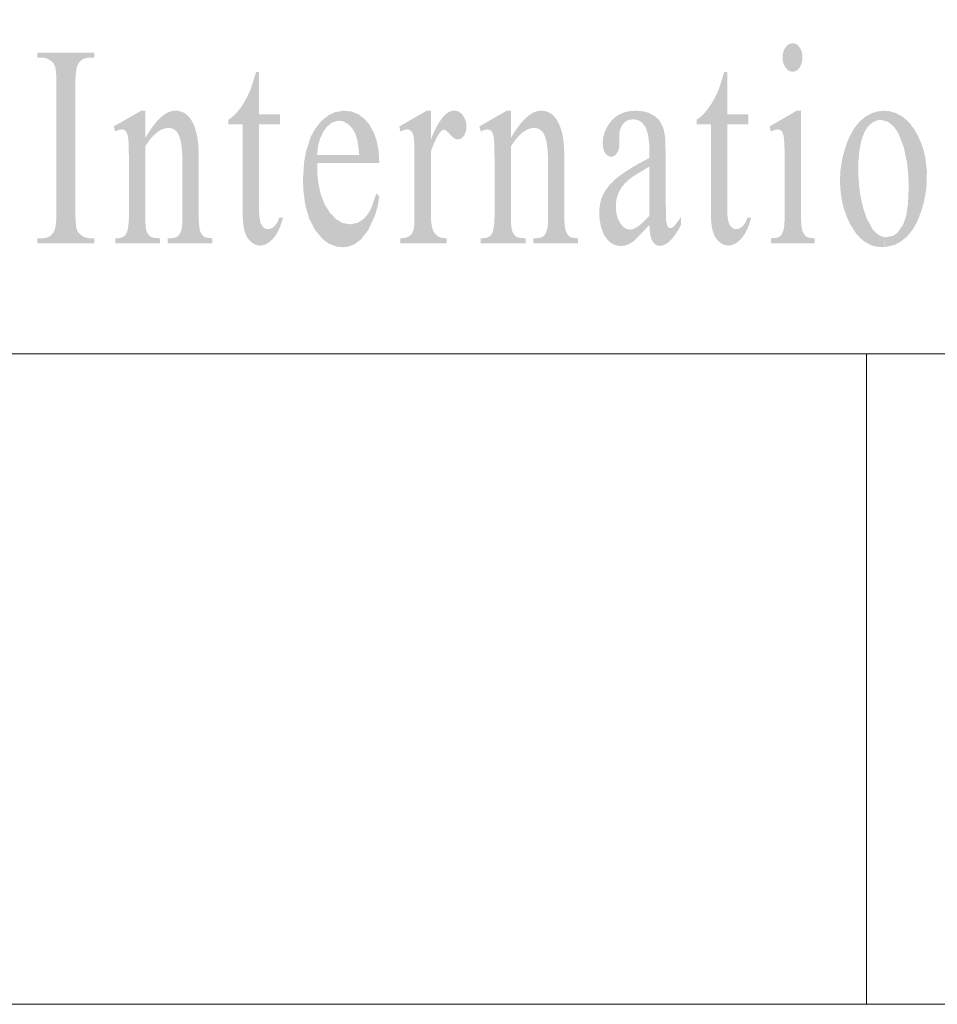
# Model space of a CAD drawing. Extents: x -3772698 to 2921249, y -950135 to 1661939.
# Drawn here: x 2128253 to 2130370, y 454548 to 456819 of the extents above; entities that cross this region are included whole.
import ezdxf

# ---------------------------------------------------------------- set-up
doc = ezdxf.new("R2010")
doc.units = 0
doc.header["$LTSCALE"] = 1000
doc.header["$MEASUREMENT"] = 0
doc.layers.add('0_FLASHING-PST', color=6, linetype='Continuous', lineweight=25)

msp = doc.modelspace()

# ---------------------------------------------------------------- hatches: boundary and pattern name
at = {"layer": '0_FLASHING-PST', "linetype": 'Continuous', "lineweight": 9, "extrusion": (0, 0, -1)}
for points in [[(-2130036.46, 456698.54), (-2130039.71, 456698.93), (-2130043.12, 456700.08), (-2130046.63, 456702.24), (-2130050.53, 456706.07), (-2130053.44, 456710.24), (-2130055.99, 456715.42), (-2130057.54, 456720.26), (-2130058.44, 456725.03), (-2130058.84, 456730.09), (-2130058.71, 456735.58), (-2130058.48, 456737.82), (-2130057.77, 456741.89), (-2130056.82, 456745.37), (-2130055.61, 456748.57), (-2130054.23, 456751.41), (-2130052.03, 456754.93), (-2130049.05, 456758.52), (-2130046.36, 456760.86), (-2130042.72, 456762.95), (-2130039.44, 456763.96), (-2130035.82, 456764.3), (-2130031.78, 456763.83), (-2130027.32, 456762.12), (-2130024.44, 456760.16), (-2130019.9, 456755.3), (-2130016.42, 456749.37), (-2130014.68, 456744.81), (-2130013.4, 456739.31), (-2130012.87, 456733.98), (-2130012.98, 456727.38), (-2130014.1, 456720.5), (-2130015.79, 456715.29), (-2130018.27, 456710.33), (-2130021.79, 456705.48), (-2130023.44, 456703.76), (-2130026.19, 456701.54), (-2130028.33, 456700.29), (-2130030.74, 456699.32), (-2130033.36, 456698.72)], [(-2129082.54, 456487.91), (-2129080.65, 456517.9), (-2129076.33, 456539.61), (-2129069.87, 456558.01), (-2129059.38, 456576.76), (-2129050.67, 456587.51), (-2129034.6, 456600.35), (-2129017.11, 456607.13), (-2129000.25, 456608.64), (-2128980.27, 456605.27), (-2128964.89, 456598.16), (-2128948.4, 456584.75), (-2128934.47, 456567.11), (-2128924.01, 456547.84), (-2128915.25, 456519.76), (-2128938.79, 456506.6), (-2128941.31, 456527.84), (-2128945.43, 456543.51), (-2128953.25, 456560.51), (-2128962.2, 456572.31), (-2128974.13, 456581.68), (-2128988.03, 456585.62), (-2129000.3, 456583.74), (-2129011.73, 456576.83), (-2129020.1, 456567.9), (-2129026.67, 456556.66), (-2129031.9, 456541.01), (-2129034, 456525.93), (-2129036.28, 456506.03)], [(-2129730.06, 456297.05), (-2129733.51, 456297.29), (-2129738.61, 456298.62), (-2129743.38, 456300.86), (-2129748.24, 456304.13), (-2129752.92, 456308.19), (-2129757.6, 456313.11), (-2129765.42, 456323.19), (-2129771.38, 456332.4), (-2129778.86, 456345.73), (-2129778.73, 456363.68), (-2129765.46, 456345.79), (-2129763.23, 456343.16), (-2129760.96, 456340.76), (-2129758.33, 456338.94), (-2129755.49, 456338.11), (-2129753.21, 456338.08), (-2129751.18, 456338.68), (-2129749.32, 456339.93), (-2129747.6, 456341.89), (-2129744.41, 456353.13), (-2129743.62, 456365.25), (-2129743.16, 456507.11), (-2129742.33, 456539.85), (-2129741.37, 456551.19), (-2129738.72, 456565.12), (-2129736.28, 456571.98), (-2129731.21, 456582.1), (-2129726.69, 456588.39), (-2129719.33, 456595.39), (-2129703.56, 456603.9), (-2129690.99, 456607.26), (-2129675.63, 456608.66), (-2129658.29, 456607.45), (-2129646.46, 456604.54), (-2129635.42, 456599.69), (-2129626.99, 456594.06), (-2129618.17, 456585.58), (-2129612.19, 456577.91), (-2129606.81, 456569.17), (-2129602.76, 456560.28), (-2129599.17, 456547.4), (-2129597.99, 456535.04), (-2129598.58, 456525.05), (-2129601.21, 456515.15), (-2129605.29, 456508.4), (-2129613.46, 456503.07), (-2129620.45, 456502.97), (-2129627.73, 456506.71), (-2129632.98, 456514.11), (-2129635.68, 456523.23), (-2129636.46, 456532.03), (-2129636.03, 456552.44), (-2129637.38, 456563.4), (-2129641.51, 456573.31), (-2129646.8, 456580.46), (-2129652.48, 456585.08), (-2129660.06, 456588.12), (-2129670.08, 456588.81), (-2129677.44, 456587.49), (-2129683.51, 456584.92), (-2129689.52, 456580.43), (-2129696.85, 456570.54), (-2129701.08, 456559.08), (-2129703.67, 456545.8), (-2129705.13, 456530.65), (-2129705.67, 456498.81), (-2129705.49, 456345.77), (-2129706.87, 456326.96), (-2129707.95, 456320.7), (-2129709.47, 456314.97), (-2129712.52, 456308.05), (-2129714.92, 456304.59), (-2129717.82, 456301.58), (-2129720.3, 456299.76), (-2129723.54, 456298.19), (-2129726.97, 456297.3)], [(-2130246.3, 456293.83), (-2130251.48, 456316.27), (-2130239.35, 456319.63), (-2130231.69, 456324.09), (-2130221.21, 456334.57), (-2130207.63, 456358.78), (-2130199.2, 456383.03), (-2130193.34, 456408.02), (-2130190.07, 456429.85), (-2130188.13, 456453.4), (-2130187.57, 456477.38), (-2130188.11, 456496.18), (-2130190.31, 456518.87), (-2130195.54, 456542.99), (-2130203.23, 456562.26), (-2130211.68, 456574.37), (-2130221.15, 456581.93), (-2130231.75, 456586.53), (-2130241.09, 456587.97), (-2130248.46, 456608.57), (-2130231.99, 456607.2), (-2130219.11, 456603.16), (-2130203.75, 456594.61), (-2130190.65, 456583.63), (-2130178.35, 456568.49), (-2130167.6, 456549.48), (-2130159.09, 456528.52), (-2130150.75, 456498.88), (-2130146.42, 456471.34), (-2130145.3, 456448.56), (-2130146.07, 456428.49), (-2130149.29, 456404.02), (-2130153.81, 456384.78), (-2130160.93, 456364.12), (-2130170.05, 456344.72), (-2130182.52, 456325.43), (-2130192.23, 456314.65), (-2130203.29, 456305.73), (-2130217.22, 456298.49), (-2130229.35, 456295.06)], [(-2130247.23, 456293.87), (-2130271.43, 456299.17), (-2130285.96, 456306.93), (-2130300.6, 456319.12), (-2130313.11, 456334.58), (-2130322.83, 456351.57), (-2130332.23, 456374.79), (-2130338.14, 456394.91), (-2130342.99, 456418.4), (-2130345.48, 456440.07), (-2130345.81, 456468.73), (-2130343.3, 456493.78), (-2130341.49, 456503.75), (-2130337.97, 456518.11), (-2130333.27, 456532.44), (-2130325.38, 456550.56), (-2130316.46, 456566.23), (-2130304.88, 456581.43), (-2130291.27, 456593.87), (-2130273.11, 456603.83), (-2130258.05, 456607.75), (-2130248.06, 456608.61), (-2130240.89, 456587.38), (-2130256.3, 456583.09), (-2130270.93, 456570.46), (-2130280, 456556.26), (-2130292.17, 456525.9), (-2130300.16, 456488.57), (-2130303.19, 456456.52), (-2130303.8, 456428.47), (-2130302.11, 456392.76), (-2130298.27, 456367.63), (-2130291.39, 456346.41), (-2130278.27, 456327.47), (-2130268.45, 456320.35), (-2130251.58, 456316.82)], [(-2128997.72, 456293.82), (-2129010.89, 456295.32), (-2129024.09, 456300.14), (-2129039.71, 456311.39), (-2129055.85, 456331.91), (-2129072.37, 456366.32), (-2129078.87, 456388.86), (-2129082.46, 456410.63), (-2129075.49, 456417.82), (-2129064.26, 456384.93), (-2129056.72, 456371.05), (-2129045.86, 456358.53), (-2129032.75, 456350.24), (-2129015.18, 456346.66), (-2128998.11, 456349.56), (-2128982.9, 456358.26), (-2128967.5, 456374.65), (-2128956.21, 456393.25), (-2128947.65, 456415.29), (-2128942.1, 456439.68), (-2128939.42, 456463), (-2128939.23, 456487.91), (-2129082.54, 456487.91), (-2129034.84, 456506.6), (-2128938.79, 456506.6), (-2128914.5, 456520.18), (-2128909.14, 456492), (-2128906.45, 456452.44), (-2128907.06, 456426.18), (-2128911.59, 456391.04), (-2128920.63, 456360.05), (-2128934.31, 456333.61), (-2128952.01, 456312.42), (-2128965.42, 456302.44), (-2128984.44, 456295.11)], [(-2129641.94, 456296.76), (-2129649.07, 456297.72), (-2129658.04, 456300.69), (-2129667.85, 456306.61), (-2129678.39, 456316.56), (-2129687.93, 456326.48), (-2129696.67, 456335.88), (-2129705.49, 456345.57), (-2129705.67, 456366.85), (-2129697.21, 456357.57), (-2129687.21, 456348.02), (-2129678.21, 456341.1), (-2129672.51, 456337.76), (-2129666.39, 456335.33), (-2129660.11, 456334.43), (-2129652.09, 456336.2), (-2129644.7, 456341.32), (-2129638.48, 456348.97), (-2129633.29, 456358.94), (-2129630.26, 456368.68), (-2129628.64, 456378.79), (-2129628.18, 456388.12), (-2129628.68, 456397.8), (-2129630.14, 456406.49), (-2129632.64, 456415.02), (-2129635.5, 456421.83), (-2129641.11, 456431.39), (-2129648.2, 456440.17), (-2129656.82, 456448.54), (-2129666.47, 456456.15), (-2129705.67, 456480), (-2129705.67, 456499.77), (-2129676.91, 456484.4), (-2129662.85, 456475.88), (-2129648.55, 456466.8), (-2129635.6, 456457.62), (-2129628.23, 456451.68), (-2129618.94, 456443.04), (-2129612.68, 456436.22), (-2129604.66, 456425.59), (-2129598.67, 456415.11), (-2129594.47, 456404.83), (-2129591.59, 456393.23), (-2129590.41, 456384.28), (-2129589.95, 456370.86), (-2129590.95, 456355.69), (-2129594.46, 456338.41), (-2129601.67, 456321.37), (-2129608.23, 456311.95), (-2129615.58, 456304.81), (-2129624.09, 456299.75), (-2129632.65, 456297.24)]]:
    msp.add_hatch(color=7, dxfattribs=at).paths.add_polyline_path(points)
at = {"layer": '0_FLASHING-PST', "linetype": 'Continuous', "lineweight": 9}
h = msp.add_hatch(color=7, dxfattribs=at)
edge = h.paths.add_edge_path()
edge.add_line((2128425.18, 456314.66), (2128414.12, 456314.66))
edge.add_spline(control_points=[(2128414.12, 456314.66), (2128403.28, 456314.66), (2128393.57, 456322.48)], knot_values=[0, 0, 0, 1, 1, 1], degree=2, periodic=0)
edge.add_spline(control_points=[(2128393.57, 456322.48), (2128386.35, 456328.34), (2128384.09, 456336.49)], knot_values=[0, 0, 0, 1, 1, 1], degree=2, periodic=0)
edge.add_spline(control_points=[(2128384.09, 456336.49), (2128381.15, 456347.24), (2128381.15, 456380.8)], knot_values=[0, 0, 0, 1, 1, 1], degree=2, periodic=0)
edge.add_line((2128381.15, 456380.8), (2128381.15, 456664.74))
edge.add_spline(control_points=[(2128381.15, 456664.74), (2128381.15, 456704.49), (2128386.8, 456714.92)], knot_values=[0, 0, 0, 1, 1, 1], degree=2, periodic=0)
edge.add_spline(control_points=[(2128386.8, 456714.92), (2128395.38, 456730.88), (2128414.12, 456730.88)], knot_values=[0, 0, 0, 1, 1, 1], degree=2, periodic=0)
edge.add_line((2128414.12, 456730.88), (2128425.18, 456730.88))
edge.add_line((2128425.18, 456730.88), (2128425.18, 456742.74))
edge.add_line((2128425.18, 456742.74), (2128293.6, 456742.74))
edge.add_line((2128293.6, 456742.74), (2128293.6, 456730.88))
edge.add_line((2128293.6, 456730.88), (2128304.49, 456730.88))
edge.add_spline(control_points=[(2128304.49, 456730.88), (2128315.38, 456730.88), (2128325.37, 456723.06)], knot_values=[0, 0, 0, 1, 1, 1], degree=2, periodic=0)
edge.add_spline(control_points=[(2128325.37, 456723.06), (2128332.41, 456717.2), (2128334.67, 456709.05)], knot_values=[0, 0, 0, 1, 1, 1], degree=2, periodic=0)
edge.add_spline(control_points=[(2128334.67, 456709.05), (2128337.63, 456698.3), (2128337.63, 456664.74)], knot_values=[0, 0, 0, 1, 1, 1], degree=2, periodic=0)
edge.add_line((2128337.63, 456664.74), (2128337.63, 456380.8))
edge.add_spline(control_points=[(2128337.63, 456380.8), (2128337.63, 456341.05), (2128332.18, 456330.62)], knot_values=[0, 0, 0, 1, 1, 1], degree=2, periodic=0)
edge.add_spline(control_points=[(2128332.18, 456330.62), (2128323.56, 456314.66), (2128304.49, 456314.66)], knot_values=[0, 0, 0, 1, 1, 1], degree=2, periodic=0)
edge.add_line((2128304.49, 456314.66), (2128293.6, 456314.66))
edge.add_line((2128293.6, 456314.66), (2128293.6, 456302.8))
edge.add_line((2128293.6, 456302.8), (2128425.18, 456302.8))
edge.add_line((2128425.18, 456302.8), (2128425.18, 456314.66))
h = msp.add_hatch(color=7, dxfattribs=at)
edge = h.paths.add_edge_path()
edge.add_line((2128804.96, 456697.81), (2128797.92, 456697.81))
edge.add_spline(control_points=[(2128797.92, 456697.81), (2128788.53, 456665.01), (2128783.26, 456652.66)], knot_values=[0, 0, 0, 1, 1, 1], degree=2, periodic=0)
edge.add_spline(control_points=[(2128783.26, 456652.66), (2128772.95, 456629.28), (2128759.87, 456612.25)], knot_values=[0, 0, 0, 1, 1, 1], degree=2, periodic=0)
edge.add_spline(control_points=[(2128759.87, 456612.25), (2128746.78, 456595.22), (2128734.26, 456588.08)], knot_values=[0, 0, 0, 1, 1, 1], degree=2, periodic=0)
edge.add_line((2128734.26, 456588.08), (2128734.26, 456577.4))
edge.add_line((2128734.26, 456577.4), (2128767.22, 456577.4))
edge.add_line((2128767.22, 456577.4), (2128767.22, 456377.34))
edge.add_spline(control_points=[(2128767.22, 456377.34), (2128767.22, 456345.19), (2128772.01, 456329.76)], knot_values=[0, 0, 0, 1, 1, 1], degree=2, periodic=0)
edge.add_spline(control_points=[(2128772.01, 456329.76), (2128776.8, 456314.33), (2128786.84, 456306.05)], knot_values=[0, 0, 0, 1, 1, 1], degree=2, periodic=0)
edge.add_spline(control_points=[(2128786.84, 456306.05), (2128796.88, 456297.77), (2128807.37, 456297.77)], knot_values=[0, 0, 0, 1, 1, 1], degree=2, periodic=0)
edge.add_spline(control_points=[(2128807.37, 456297.77), (2128822.88, 456297.77), (2128837.48, 456313.85)], knot_values=[0, 0, 0, 1, 1, 1], degree=2, periodic=0)
edge.add_spline(control_points=[(2128837.48, 456313.85), (2128852.08, 456329.92), (2128860.06, 456361.75)], knot_values=[0, 0, 0, 1, 1, 1], degree=2, periodic=0)
edge.add_line((2128860.06, 456361.75), (2128851.26, 456361.75))
edge.add_spline(control_points=[(2128851.26, 456361.75), (2128847.38, 456348.79), (2128840.31, 456342.15)], knot_values=[0, 0, 0, 1, 1, 1], degree=2, periodic=0)
edge.add_spline(control_points=[(2128840.31, 456342.15), (2128833.24, 456335.51), (2128825.72, 456335.51)], knot_values=[0, 0, 0, 1, 1, 1], degree=2, periodic=0)
edge.add_spline(control_points=[(2128825.72, 456335.51), (2128816.6, 456335.51), (2128810.78, 456345.58)], knot_values=[0, 0, 0, 1, 1, 1], degree=2, periodic=0)
edge.add_spline(control_points=[(2128810.78, 456345.58), (2128804.96, 456355.64), (2128804.96, 456384.54)], knot_values=[0, 0, 0, 1, 1, 1], degree=2, periodic=0)
edge.add_line((2128804.96, 456384.54), (2128804.96, 456577.4))
edge.add_line((2128804.96, 456577.4), (2128853.57, 456577.4))
edge.add_line((2128853.57, 456577.4), (2128853.57, 456600.05))
edge.add_line((2128853.57, 456600.05), (2128804.96, 456600.05))
edge.add_line((2128804.96, 456600.05), (2128804.96, 456697.81))
h = msp.add_hatch(color=7, dxfattribs=at)
edge = h.paths.add_edge_path()
edge.add_line((2129885.12, 456697.81), (2129878.07, 456697.81))
edge.add_spline(control_points=[(2129878.07, 456697.81), (2129868.68, 456665.01), (2129863.41, 456652.66)], knot_values=[0, 0, 0, 1, 1, 1], degree=2, periodic=0)
edge.add_spline(control_points=[(2129863.41, 456652.66), (2129853.11, 456629.28), (2129840.02, 456612.25)], knot_values=[0, 0, 0, 1, 1, 1], degree=2, periodic=0)
edge.add_spline(control_points=[(2129840.02, 456612.25), (2129826.94, 456595.22), (2129814.42, 456588.08)], knot_values=[0, 0, 0, 1, 1, 1], degree=2, periodic=0)
edge.add_line((2129814.42, 456588.08), (2129814.42, 456577.4))
edge.add_line((2129814.42, 456577.4), (2129847.38, 456577.4))
edge.add_line((2129847.38, 456577.4), (2129847.38, 456377.34))
edge.add_spline(control_points=[(2129847.38, 456377.34), (2129847.38, 456345.19), (2129852.17, 456329.76)], knot_values=[0, 0, 0, 1, 1, 1], degree=2, periodic=0)
edge.add_spline(control_points=[(2129852.17, 456329.76), (2129856.96, 456314.33), (2129867, 456306.05)], knot_values=[0, 0, 0, 1, 1, 1], degree=2, periodic=0)
edge.add_spline(control_points=[(2129867, 456306.05), (2129877.03, 456297.77), (2129887.52, 456297.77)], knot_values=[0, 0, 0, 1, 1, 1], degree=2, periodic=0)
edge.add_spline(control_points=[(2129887.52, 456297.77), (2129903.04, 456297.77), (2129917.64, 456313.85)], knot_values=[0, 0, 0, 1, 1, 1], degree=2, periodic=0)
edge.add_spline(control_points=[(2129917.64, 456313.85), (2129932.23, 456329.92), (2129940.22, 456361.75)], knot_values=[0, 0, 0, 1, 1, 1], degree=2, periodic=0)
edge.add_line((2129940.22, 456361.75), (2129931.41, 456361.75))
edge.add_spline(control_points=[(2129931.41, 456361.75), (2129927.54, 456348.79), (2129920.47, 456342.15)], knot_values=[0, 0, 0, 1, 1, 1], degree=2, periodic=0)
edge.add_spline(control_points=[(2129920.47, 456342.15), (2129913.4, 456335.51), (2129905.87, 456335.51)], knot_values=[0, 0, 0, 1, 1, 1], degree=2, periodic=0)
edge.add_spline(control_points=[(2129905.87, 456335.51), (2129896.75, 456335.51), (2129890.94, 456345.58)], knot_values=[0, 0, 0, 1, 1, 1], degree=2, periodic=0)
edge.add_spline(control_points=[(2129890.94, 456345.58), (2129885.12, 456355.64), (2129885.12, 456384.54)], knot_values=[0, 0, 0, 1, 1, 1], degree=2, periodic=0)
edge.add_line((2129885.12, 456384.54), (2129885.12, 456577.4))
edge.add_line((2129885.12, 456577.4), (2129933.73, 456577.4))
edge.add_line((2129933.73, 456577.4), (2129933.73, 456600.05))
edge.add_line((2129933.73, 456600.05), (2129885.12, 456600.05))
edge.add_line((2129885.12, 456600.05), (2129885.12, 456697.81))
h = msp.add_hatch(color=7, dxfattribs=at)
edge = h.paths.add_edge_path()
edge.add_line((2128542.49, 456545.75), (2128542.49, 456608.67))
edge.add_line((2128542.49, 456608.67), (2128532.69, 456608.67))
edge.add_line((2128532.69, 456608.67), (2128469.78, 456572.37))
edge.add_line((2128469.78, 456572.37), (2128473.18, 456560.51))
edge.add_spline(control_points=[(2128473.18, 456560.51), (2128482.04, 456565.38), (2128488.4, 456565.38)], knot_values=[0, 0, 0, 1, 1, 1], degree=2, periodic=0)
edge.add_spline(control_points=[(2128488.4, 456565.38), (2128494.3, 456565.38), (2128497.82, 456561.17)], knot_values=[0, 0, 0, 1, 1, 1], degree=2, periodic=0)
edge.add_spline(control_points=[(2128497.82, 456561.17), (2128501.34, 456556.95), (2128503.05, 456545.32)], knot_values=[0, 0, 0, 1, 1, 1], degree=2, periodic=0)
edge.add_spline(control_points=[(2128503.05, 456545.32), (2128504.75, 456533.68), (2128504.75, 456480.36)], knot_values=[0, 0, 0, 1, 1, 1], degree=2, periodic=0)
edge.add_line((2128504.75, 456480.36), (2128504.75, 456370.01))
edge.add_spline(control_points=[(2128504.75, 456370.01), (2128504.75, 456337.64), (2128499.16, 456326.15)], knot_values=[0, 0, 0, 1, 1, 1], degree=2, periodic=0)
edge.add_spline(control_points=[(2128499.16, 456326.15), (2128493.57, 456314.66), (2128477.61, 456314.66)], knot_values=[0, 0, 0, 1, 1, 1], degree=2, periodic=0)
edge.add_line((2128477.61, 456314.66), (2128473.05, 456314.66))
edge.add_line((2128473.05, 456314.66), (2128473.05, 456302.8))
edge.add_line((2128473.05, 456302.8), (2128576.45, 456302.8))
edge.add_line((2128576.45, 456302.8), (2128576.45, 456314.66))
edge.add_spline(control_points=[(2128576.45, 456314.66), (2128559.36, 456314.66), (2128553.77, 456319.03)], knot_values=[0, 0, 0, 1, 1, 1], degree=2, periodic=0)
edge.add_spline(control_points=[(2128553.77, 456319.03), (2128548.19, 456323.4), (2128545, 456332.79)], knot_values=[0, 0, 0, 1, 1, 1], degree=2, periodic=0)
edge.add_spline(control_points=[(2128545, 456332.79), (2128542.49, 456339.91), (2128542.49, 456370.01)], knot_values=[0, 0, 0, 1, 1, 1], degree=2, periodic=0)
edge.add_line((2128542.49, 456370.01), (2128542.49, 456526.61))
edge.add_spline(control_points=[(2128542.49, 456526.61), (2128569.12, 456568.78), (2128595.98, 456568.78)], knot_values=[0, 0, 0, 1, 1, 1], degree=2, periodic=0)
edge.add_spline(control_points=[(2128595.98, 456568.78), (2128613.36, 456568.78), (2128620.69, 456550.46)], knot_values=[0, 0, 0, 1, 1, 1], degree=2, periodic=0)
edge.add_spline(control_points=[(2128620.69, 456550.46), (2128628.03, 456532.14), (2128628.03, 456491.61)], knot_values=[0, 0, 0, 1, 1, 1], degree=2, periodic=0)
edge.add_line((2128628.03, 456491.61), (2128628.03, 456370.01))
edge.add_spline(control_points=[(2128628.03, 456370.01), (2128628.03, 456344.44), (2128627.12, 456339.59)], knot_values=[0, 0, 0, 1, 1, 1], degree=2, periodic=0)
edge.add_spline(control_points=[(2128627.12, 456339.59), (2128624.84, 456327.29), (2128619.03, 456320.98)], knot_values=[0, 0, 0, 1, 1, 1], degree=2, periodic=0)
edge.add_spline(control_points=[(2128619.03, 456320.98), (2128613.23, 456314.66), (2128598.64, 456314.66)], knot_values=[0, 0, 0, 1, 1, 1], degree=2, periodic=0)
edge.add_line((2128598.64, 456314.66), (2128594.32, 456314.66))
edge.add_line((2128594.32, 456314.66), (2128594.32, 456302.8))
edge.add_line((2128594.32, 456302.8), (2128697.47, 456302.8))
edge.add_line((2128697.47, 456302.8), (2128697.47, 456314.66))
edge.add_spline(control_points=[(2128697.47, 456314.66), (2128682.52, 456314.66), (2128676.98, 456319.2)], knot_values=[0, 0, 0, 1, 1, 1], degree=2, periodic=0)
edge.add_spline(control_points=[(2128676.98, 456319.2), (2128671.43, 456323.73), (2128668.94, 456331.82)], knot_values=[0, 0, 0, 1, 1, 1], degree=2, periodic=0)
edge.add_spline(control_points=[(2128668.94, 456331.82), (2128665.77, 456341.86), (2128665.77, 456370.01)], knot_values=[0, 0, 0, 1, 1, 1], degree=2, periodic=0)
edge.add_line((2128665.77, 456370.01), (2128665.77, 456496.8))
edge.add_spline(control_points=[(2128665.77, 456496.8), (2128665.77, 456537.01), (2128660.79, 456556.47)], knot_values=[0, 0, 0, 1, 1, 1], degree=2, periodic=0)
edge.add_spline(control_points=[(2128660.79, 456556.47), (2128653.53, 456584.36), (2128641.29, 456596.51)], knot_values=[0, 0, 0, 1, 1, 1], degree=2, periodic=0)
edge.add_spline(control_points=[(2128641.29, 456596.51), (2128629.06, 456608.67), (2128612.06, 456608.67)], knot_values=[0, 0, 0, 1, 1, 1], degree=2, periodic=0)
edge.add_spline(control_points=[(2128612.06, 456608.67), (2128578.97, 456608.67), (2128542.49, 456545.75)], knot_values=[0, 0, 0, 1, 1, 1], degree=2, periodic=0)
h = msp.add_hatch(color=7, dxfattribs=at)
edge = h.paths.add_edge_path()
edge.add_line((2129201.35, 456608.67), (2129191.78, 456608.67))
edge.add_line((2129191.78, 456608.67), (2129128.64, 456572.37))
edge.add_line((2129128.64, 456572.37), (2129130.91, 456560.51))
edge.add_spline(control_points=[(2129130.91, 456560.51), (2129139.77, 456565.38), (2129146.8, 456565.38)], knot_values=[0, 0, 0, 1, 1, 1], degree=2, periodic=0)
edge.add_spline(control_points=[(2129146.8, 456565.38), (2129152.71, 456565.38), (2129156.68, 456560.84)], knot_values=[0, 0, 0, 1, 1, 1], degree=2, periodic=0)
edge.add_spline(control_points=[(2129156.68, 456560.84), (2129160.66, 456556.3), (2129162.13, 456546.41)], knot_values=[0, 0, 0, 1, 1, 1], degree=2, periodic=0)
edge.add_spline(control_points=[(2129162.13, 456546.41), (2129163.61, 456536.53), (2129163.61, 456484.67)], knot_values=[0, 0, 0, 1, 1, 1], degree=2, periodic=0)
edge.add_line((2129163.61, 456484.67), (2129163.61, 456370.01))
edge.add_spline(control_points=[(2129163.61, 456370.01), (2129163.61, 456343.97), (2129162.47, 456338.43)], knot_values=[0, 0, 0, 1, 1, 1], degree=2, periodic=0)
edge.add_spline(control_points=[(2129162.47, 456338.43), (2129160.2, 456327.04), (2129154.52, 456321.82)], knot_values=[0, 0, 0, 1, 1, 1], degree=2, periodic=0)
edge.add_spline(control_points=[(2129154.52, 456321.82), (2129146.8, 456314.66), (2129130.9, 456314.66)], knot_values=[0, 0, 0, 1, 1, 1], degree=2, periodic=0)
edge.add_line((2129130.9, 456314.66), (2129130.9, 456302.8))
edge.add_line((2129130.9, 456302.8), (2129237.58, 456302.8))
edge.add_line((2129237.58, 456302.8), (2129237.58, 456314.66))
edge.add_spline(control_points=[(2129237.58, 456314.66), (2129223.54, 456314.66), (2129216.07, 456320.41)], knot_values=[0, 0, 0, 1, 1, 1], degree=2, periodic=0)
edge.add_spline(control_points=[(2129216.07, 456320.41), (2129208.59, 456326.16), (2129205.65, 456334.91)], knot_values=[0, 0, 0, 1, 1, 1], degree=2, periodic=0)
edge.add_spline(control_points=[(2129205.65, 456334.91), (2129201.35, 456347.54), (2129201.35, 456372.17)], knot_values=[0, 0, 0, 1, 1, 1], degree=2, periodic=0)
edge.add_line((2129201.35, 456372.17), (2129201.35, 456514.64))
edge.add_spline(control_points=[(2129201.35, 456514.64), (2129212.22, 456545.07), (2129222.41, 456558.35)], knot_values=[0, 0, 0, 1, 1, 1], degree=2, periodic=0)
edge.add_spline(control_points=[(2129222.41, 456558.35), (2129227.17, 456564.82), (2129231.24, 456564.82)], knot_values=[0, 0, 0, 1, 1, 1], degree=2, periodic=0)
edge.add_spline(control_points=[(2129231.24, 456564.82), (2129235.99, 456564.82), (2129245.84, 456553.68)], knot_values=[0, 0, 0, 1, 1, 1], degree=2, periodic=0)
edge.add_spline(control_points=[(2129245.84, 456553.68), (2129255.69, 456542.54), (2129263.64, 456542.54)], knot_values=[0, 0, 0, 1, 1, 1], degree=2, periodic=0)
edge.add_spline(control_points=[(2129263.64, 456542.54), (2129271.82, 456542.54), (2129277.72, 456551.29)], knot_values=[0, 0, 0, 1, 1, 1], degree=2, periodic=0)
edge.add_spline(control_points=[(2129277.72, 456551.29), (2129283.62, 456560.04), (2129283.62, 456572.69)], knot_values=[0, 0, 0, 1, 1, 1], degree=2, periodic=0)
edge.add_spline(control_points=[(2129283.62, 456572.69), (2129283.62, 456586.95), (2129275.46, 456597.81)], knot_values=[0, 0, 0, 1, 1, 1], degree=2, periodic=0)
edge.add_spline(control_points=[(2129275.46, 456597.81), (2129267.3, 456608.67), (2129254.84, 456608.67)], knot_values=[0, 0, 0, 1, 1, 1], degree=2, periodic=0)
edge.add_spline(control_points=[(2129254.84, 456608.67), (2129227.41, 456608.67), (2129201.35, 456541.89)], knot_values=[0, 0, 0, 1, 1, 1], degree=2, periodic=0)
edge.add_line((2129201.35, 456541.89), (2129201.35, 456608.67))
h = msp.add_hatch(color=7, dxfattribs=at)
edge = h.paths.add_edge_path()
edge.add_line((2129386.08, 456545.75), (2129386.08, 456608.67))
edge.add_line((2129386.08, 456608.67), (2129376.28, 456608.67))
edge.add_line((2129376.28, 456608.67), (2129313.37, 456572.37))
edge.add_line((2129313.37, 456572.37), (2129316.77, 456560.51))
edge.add_spline(control_points=[(2129316.77, 456560.51), (2129325.63, 456565.38), (2129331.99, 456565.38)], knot_values=[0, 0, 0, 1, 1, 1], degree=2, periodic=0)
edge.add_spline(control_points=[(2129331.99, 456565.38), (2129337.9, 456565.38), (2129341.42, 456561.17)], knot_values=[0, 0, 0, 1, 1, 1], degree=2, periodic=0)
edge.add_spline(control_points=[(2129341.42, 456561.17), (2129344.94, 456556.95), (2129346.64, 456545.32)], knot_values=[0, 0, 0, 1, 1, 1], degree=2, periodic=0)
edge.add_spline(control_points=[(2129346.64, 456545.32), (2129348.34, 456533.68), (2129348.34, 456480.36)], knot_values=[0, 0, 0, 1, 1, 1], degree=2, periodic=0)
edge.add_line((2129348.34, 456480.36), (2129348.34, 456370.01))
edge.add_spline(control_points=[(2129348.34, 456370.01), (2129348.34, 456337.64), (2129342.75, 456326.15)], knot_values=[0, 0, 0, 1, 1, 1], degree=2, periodic=0)
edge.add_spline(control_points=[(2129342.75, 456326.15), (2129337.17, 456314.66), (2129321.2, 456314.66)], knot_values=[0, 0, 0, 1, 1, 1], degree=2, periodic=0)
edge.add_line((2129321.2, 456314.66), (2129316.64, 456314.66))
edge.add_line((2129316.64, 456314.66), (2129316.64, 456302.8))
edge.add_line((2129316.64, 456302.8), (2129420.05, 456302.8))
edge.add_line((2129420.05, 456302.8), (2129420.05, 456314.66))
edge.add_spline(control_points=[(2129420.05, 456314.66), (2129402.95, 456314.66), (2129397.37, 456319.03)], knot_values=[0, 0, 0, 1, 1, 1], degree=2, periodic=0)
edge.add_spline(control_points=[(2129397.37, 456319.03), (2129391.78, 456323.4), (2129388.59, 456332.79)], knot_values=[0, 0, 0, 1, 1, 1], degree=2, periodic=0)
edge.add_spline(control_points=[(2129388.59, 456332.79), (2129386.08, 456339.91), (2129386.08, 456370.01)], knot_values=[0, 0, 0, 1, 1, 1], degree=2, periodic=0)
edge.add_line((2129386.08, 456370.01), (2129386.08, 456526.61))
edge.add_spline(control_points=[(2129386.08, 456526.61), (2129412.72, 456568.78), (2129439.57, 456568.78)], knot_values=[0, 0, 0, 1, 1, 1], degree=2, periodic=0)
edge.add_spline(control_points=[(2129439.57, 456568.78), (2129456.95, 456568.78), (2129464.29, 456550.46)], knot_values=[0, 0, 0, 1, 1, 1], degree=2, periodic=0)
edge.add_spline(control_points=[(2129464.29, 456550.46), (2129471.62, 456532.14), (2129471.62, 456491.61)], knot_values=[0, 0, 0, 1, 1, 1], degree=2, periodic=0)
edge.add_line((2129471.62, 456491.61), (2129471.62, 456370.01))
edge.add_spline(control_points=[(2129471.62, 456370.01), (2129471.62, 456344.44), (2129470.71, 456339.59)], knot_values=[0, 0, 0, 1, 1, 1], degree=2, periodic=0)
edge.add_spline(control_points=[(2129470.71, 456339.59), (2129468.44, 456327.29), (2129462.63, 456320.98)], knot_values=[0, 0, 0, 1, 1, 1], degree=2, periodic=0)
edge.add_spline(control_points=[(2129462.63, 456320.98), (2129456.82, 456314.66), (2129442.24, 456314.66)], knot_values=[0, 0, 0, 1, 1, 1], degree=2, periodic=0)
edge.add_line((2129442.24, 456314.66), (2129437.91, 456314.66))
edge.add_line((2129437.91, 456314.66), (2129437.91, 456302.8))
edge.add_line((2129437.91, 456302.8), (2129541.07, 456302.8))
edge.add_line((2129541.07, 456302.8), (2129541.07, 456314.66))
edge.add_spline(control_points=[(2129541.07, 456314.66), (2129526.12, 456314.66), (2129520.57, 456319.2)], knot_values=[0, 0, 0, 1, 1, 1], degree=2, periodic=0)
edge.add_spline(control_points=[(2129520.57, 456319.2), (2129515.03, 456323.73), (2129512.53, 456331.82)], knot_values=[0, 0, 0, 1, 1, 1], degree=2, periodic=0)
edge.add_spline(control_points=[(2129512.53, 456331.82), (2129509.36, 456341.86), (2129509.36, 456370.01)], knot_values=[0, 0, 0, 1, 1, 1], degree=2, periodic=0)
edge.add_line((2129509.36, 456370.01), (2129509.36, 456496.8))
edge.add_spline(control_points=[(2129509.36, 456496.8), (2129509.36, 456537.01), (2129504.38, 456556.47)], knot_values=[0, 0, 0, 1, 1, 1], degree=2, periodic=0)
edge.add_spline(control_points=[(2129504.38, 456556.47), (2129497.13, 456584.36), (2129484.89, 456596.51)], knot_values=[0, 0, 0, 1, 1, 1], degree=2, periodic=0)
edge.add_spline(control_points=[(2129484.89, 456596.51), (2129472.65, 456608.67), (2129455.66, 456608.67)], knot_values=[0, 0, 0, 1, 1, 1], degree=2, periodic=0)
edge.add_spline(control_points=[(2129455.66, 456608.67), (2129422.57, 456608.67), (2129386.08, 456545.75)], knot_values=[0, 0, 0, 1, 1, 1], degree=2, periodic=0)
h = msp.add_hatch(color=7, dxfattribs=at)
edge = h.paths.add_edge_path()
edge.add_line((2130055.51, 456608.67), (2130045.51, 456608.67))
edge.add_line((2130045.51, 456608.67), (2129982.8, 456572.37))
edge.add_line((2129982.8, 456572.37), (2129985.98, 456560.51))
edge.add_spline(control_points=[(2129985.98, 456560.51), (2129995.06, 456565.38), (2130001.42, 456565.38)], knot_values=[0, 0, 0, 1, 1, 1], degree=2, periodic=0)
edge.add_spline(control_points=[(2130001.42, 456565.38), (2130007.33, 456565.38), (2130010.73, 456561.32)], knot_values=[0, 0, 0, 1, 1, 1], degree=2, periodic=0)
edge.add_spline(control_points=[(2130010.73, 456561.32), (2130014.14, 456557.27), (2130015.73, 456546.89)], knot_values=[0, 0, 0, 1, 1, 1], degree=2, periodic=0)
edge.add_spline(control_points=[(2130015.73, 456546.89), (2130017.77, 456532.63), (2130017.77, 456484.31)], knot_values=[0, 0, 0, 1, 1, 1], degree=2, periodic=0)
edge.add_line((2130017.77, 456484.31), (2130017.77, 456370.01))
edge.add_spline(control_points=[(2130017.77, 456370.01), (2130017.77, 456342.5), (2130014.71, 456332.79)], knot_values=[0, 0, 0, 1, 1, 1], degree=2, periodic=0)
edge.add_spline(control_points=[(2130014.71, 456332.79), (2130011.66, 456323.08), (2130006.45, 456318.87)], knot_values=[0, 0, 0, 1, 1, 1], degree=2, periodic=0)
edge.add_spline(control_points=[(2130006.45, 456318.87), (2130001.24, 456314.66), (2129986.07, 456314.66)], knot_values=[0, 0, 0, 1, 1, 1], degree=2, periodic=0)
edge.add_line((2129986.07, 456314.66), (2129986.07, 456302.8))
edge.add_line((2129986.07, 456302.8), (2130086.96, 456302.8))
edge.add_line((2130086.96, 456302.8), (2130086.96, 456314.66))
edge.add_spline(control_points=[(2130086.96, 456314.66), (2130072.25, 456314.66), (2130066.71, 456319.2)], knot_values=[0, 0, 0, 1, 1, 1], degree=2, periodic=0)
edge.add_spline(control_points=[(2130066.71, 456319.2), (2130061.17, 456323.73), (2130058.34, 456332.95)], knot_values=[0, 0, 0, 1, 1, 1], degree=2, periodic=0)
edge.add_spline(control_points=[(2130058.34, 456332.95), (2130055.51, 456342.18), (2130055.51, 456370.01)], knot_values=[0, 0, 0, 1, 1, 1], degree=2, periodic=0)
edge.add_line((2130055.51, 456370.01), (2130055.51, 456608.67))

# ---------------------------------------------------------------- linework, layer by layer
at = {"layer": '0_FLASHING-PST', "color": 7, "linetype": 'Continuous', "lineweight": 9}
msp.add_line((2143631.76, 456047.85), (2082731.76, 456047.85), dxfattribs=at)
at = {"layer": '0_FLASHING-PST', "lineweight": 9}
msp.add_line((2130206.76, 454547.85), (2130206.76, 456047.85), dxfattribs=at)
at = {"layer": '0_FLASHING-PST', "lineweight": 9, "flags": 128}
for points in [[(2145131.76, 580697.85), (1966781.76, 580697.85), (1966781.76, 454547.85), (2145131.76, 454547.85), (2145131.76, 580697.85)], [(1970531.76, 456047.85), (2143631.76, 456047.85), (2143631.76, 579197.85), (1970531.76, 579197.85), (1970531.76, 456047.85)]]:
    msp.add_lwpolyline(points, close=True, dxfattribs=at)

doc.saveas('drawing.dxf')
